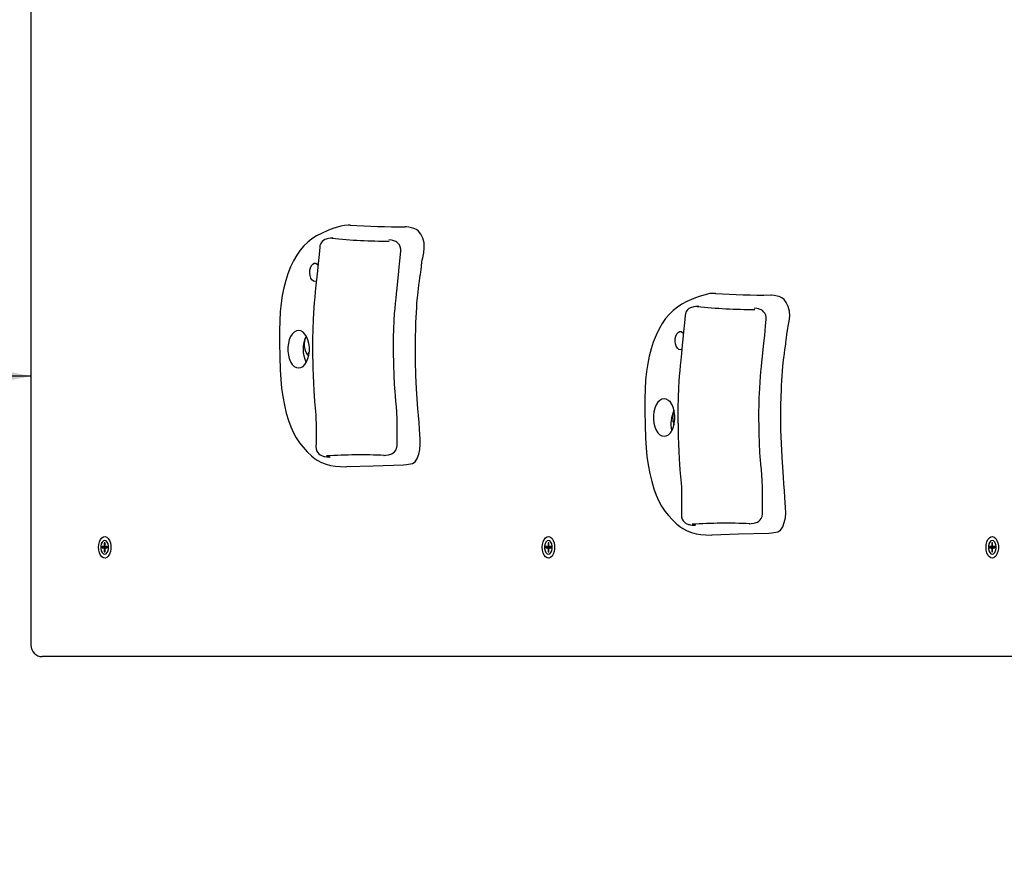
# Model space of a CAD drawing. Units: millimetres. Extents: x 41 to 142, y 118 to 269.
# Drawn here: x 76 to 82, y 153 to 157 of the extents above; entities that cross this region are included whole.
import ezdxf

# ---------------------------------------------------------------- set-up
doc = ezdxf.new("R2010")
doc.units = ezdxf.units.MM
doc.layers.add('THICK_LINE', color=7, linetype='Continuous', lineweight=25)
doc.styles.add('SLDTEXTSTYLE0', font='TXT', dxfattribs={"width": 0.605})
doc.dimstyles.new('SLDDIMSTYLE3', dxfattribs={"dimtxt": 5, "dimasz": 5, "dimexe": 0, "dimexo": 0.0625, "dimgap": 1.25, "dimtad": 2, "dimdec": 0, "dimlfac": 80, "dimrnd": 1e-09, "dimzin": 12, "dimdsep": 46, "dimtxsty": 'SLDTEXTSTYLE0', "dimsah": 1, "dimcen": 0.09, "dimadec": 0, "dimazin": 3, "dimtfac": 1, "dimtofl": 0, "dimtmove": 0, "dimatfit": 3, "dimfxl": 0, "dimfrac": 2, "dimtolj": 1, "dimtzin": 12, "dimarcsym": 0})
doc.dimstyles.new('SLDDIMSTYLE4', dxfattribs={"dimtxt": 5, "dimasz": 5, "dimexe": 0, "dimexo": 0.0625, "dimgap": 1.25, "dimtad": 2, "dimdec": 1, "dimlfac": 80, "dimrnd": 1e-09, "dimzin": 12, "dimdsep": 46, "dimtxsty": 'SLDTEXTSTYLE0', "dimsah": 1, "dimcen": 0.09, "dimadec": 0, "dimazin": 3, "dimtfac": 1, "dimtofl": 0, "dimtmove": 0, "dimatfit": 3, "dimfxl": 0, "dimfrac": 2, "dimtolj": 1, "dimtzin": 12, "dimarcsym": 0})

# ---------------------------------------------------------------- blocks, each defined once
blk = doc.blocks.new('_D_8')
at = {"layer": 'THICK_LINE'}
blk.add_line((76.4032, 155.3674), (57.6532, 155.3674), dxfattribs=at)
for points in [[(57.6532, 155.3674), (62.6532, 154.3674), (62.6532, 156.3674)], [(76.4032, 155.3674), (71.4032, 156.3674), (71.4032, 154.3674)]]:
    blk.add_solid(points, dxfattribs=at)
at = {"layer": 'THICK_LINE', "insert": (60.7643, 161.8128), "char_height": 5, "attachment_point": 1, "style": 'SLDTEXTSTYLE0'}
blk.add_mtext('1500', dxfattribs=at)
blk = doc.blocks.new('_D_9')
at = {"layer": 'THICK_LINE'}
for p, q in [((141.9105, 171.9734), (141.9105, 117.9423)), ((57.6532, 153.9288), (57.6532, 117.9423)), ((141.9105, 119.9423), (57.6532, 119.9423))]:
    blk.add_line(p, q, dxfattribs=at)
for points in [[(57.6532, 119.9423), (62.6532, 118.9423), (62.6532, 120.9423)], [(141.9105, 119.9423), (136.9105, 120.9423), (136.9105, 118.9423)]]:
    blk.add_solid(points, dxfattribs=at)
at = {"layer": 'THICK_LINE', "insert": (93.518, 126.3877), "char_height": 5, "attachment_point": 1, "style": 'SLDTEXTSTYLE0'}
blk.add_mtext('6741', dxfattribs=at)
blk = doc.blocks.new('_D_10')
at = {"layer": 'THICK_LINE'}
for p, q in [((88.7772, 212.769), (45.8307, 212.769)), ((47.8307, 131.1613), (47.8307, 212.769)), ((95.693, 131.1613), (45.8307, 131.1613))]:
    blk.add_line(p, q, dxfattribs=at)
for points in [[(47.8307, 212.769), (46.8307, 207.769), (48.8307, 207.769)], [(47.8307, 131.1613), (48.8307, 136.1613), (46.8307, 136.1613)]]:
    blk.add_solid(points, dxfattribs=at)
at = {"layer": 'THICK_LINE', "insert": (41.3853, 165.7013), "char_height": 5, "attachment_point": 1, "rotation": 90, "style": 'SLDTEXTSTYLE0'}
blk.add_mtext('6529', dxfattribs=at)

msp = doc.modelspace()

# ---------------------------------------------------------------- linework, layer by layer
at = {"color": 7, "linetype": 'Continuous', "lineweight": 25}
for p, q in [((76.4032, 161.3401), (76.4032, 153.8901)), ((78.1566, 156.196), (78.1504, 156.1963)), ((80.1641, 155.821), (80.1579, 155.8213)), ((77.932, 155.4937), (77.9268, 155.4951)), ((77.932, 155.4937), (77.9271, 155.4937)), ((77.9271, 155.4937), (77.932, 155.4937)), ((79.9395, 155.1187), (79.9343, 155.1201)), ((79.9395, 155.1187), (79.9346, 155.1187)), ((79.9346, 155.1187), (79.9395, 155.1187)), ((78.3429, 154.9318), (78.3431, 154.9318)), ((80.3504, 154.5568), (80.3506, 154.5568)), ((76.8031, 154.4313), (76.7945, 154.4313)), ((76.7945, 154.4313), (76.7945, 154.4238)), ((76.8108, 154.4297), (76.7945, 154.4313)), ((76.8108, 154.4255), (76.7945, 154.4238)), ((76.8067, 154.4526), (76.8067, 154.4376)), ((76.811, 154.4526), (76.8067, 154.4526)), ((76.811, 154.4526), (76.8067, 154.4526)), ((76.8108, 154.4297), (76.8108, 154.4255)), ((76.8184, 154.4297), (76.8108, 154.4297)), ((76.8108, 154.4255), (76.8184, 154.4255)), ((76.811, 154.4376), (76.811, 154.4526)), ((76.8146, 154.4313), (76.8232, 154.4304)), ((76.8232, 154.4313), (76.8146, 154.4313)), ((76.8232, 154.4238), (76.8232, 154.4313)), ((79.2408, 154.4313), (79.2322, 154.4313)), ((79.2322, 154.4313), (79.2322, 154.4238)), ((79.2485, 154.4297), (79.2322, 154.4313)), ((79.2485, 154.4255), (79.2322, 154.4238)), ((79.2444, 154.4526), (79.2444, 154.4376)), ((79.2487, 154.4526), (79.2444, 154.4526)), ((79.2487, 154.4526), (79.2444, 154.4526)), ((79.2485, 154.4297), (79.2485, 154.4255)), ((79.2561, 154.4297), (79.2485, 154.4297)), ((79.2485, 154.4255), (79.2561, 154.4255)), ((79.2487, 154.4376), (79.2487, 154.4526)), ((79.2523, 154.4313), (79.2609, 154.4304)), ((79.2609, 154.4313), (79.2523, 154.4313)), ((79.2609, 154.4238), (79.2609, 154.4313)), ((81.6785, 154.4313), (81.6699, 154.4313)), ((81.6699, 154.4313), (81.6699, 154.4238)), ((81.6862, 154.4297), (81.6699, 154.4313)), ((81.6862, 154.4255), (81.6699, 154.4238)), ((81.6821, 154.4526), (81.6821, 154.4376)), ((81.6864, 154.4526), (81.6821, 154.4526)), ((81.6864, 154.4526), (81.6821, 154.4526)), ((81.6862, 154.4297), (81.6862, 154.4255)), ((81.6938, 154.4297), (81.6862, 154.4297)), ((81.6862, 154.4255), (81.6938, 154.4255)), ((81.6864, 154.4376), (81.6864, 154.4526)), ((81.69, 154.4313), (81.6986, 154.4304)), ((81.6986, 154.4313), (81.69, 154.4313)), ((81.6986, 154.4238), (81.6986, 154.4313)), ((76.7945, 154.4238), (76.8031, 154.4238)), ((76.8067, 154.4176), (76.8067, 154.4026)), ((76.8067, 154.4026), (76.811, 154.4026)), ((76.811, 154.4026), (76.8067, 154.4026)), ((76.811, 154.4026), (76.811, 154.4176)), ((76.8232, 154.4238), (76.8143, 154.4238)), ((76.8146, 154.4238), (76.8232, 154.4238)), ((79.2322, 154.4238), (79.2408, 154.4238)), ((79.2444, 154.4176), (79.2444, 154.4026)), ((79.2444, 154.4026), (79.2487, 154.4026)), ((79.2487, 154.4026), (79.2444, 154.4026)), ((79.2487, 154.4026), (79.2487, 154.4176)), ((79.2609, 154.4238), (79.252, 154.4238)), ((79.2523, 154.4238), (79.2609, 154.4238)), ((81.6699, 154.4238), (81.6785, 154.4238)), ((81.6821, 154.4176), (81.6821, 154.4026)), ((81.6821, 154.4026), (81.6864, 154.4026)), ((81.6864, 154.4026), (81.6821, 154.4026)), ((81.6864, 154.4026), (81.6864, 154.4176)), ((81.6986, 154.4238), (81.6897, 154.4238)), ((81.69, 154.4238), (81.6986, 154.4238)), ((87.0052, 153.8276), (76.4657, 153.8276))]:
    msp.add_line(p, q, dxfattribs=at)
at = {"color": 7, "linetype": 'Continuous', "lineweight": 25, "flags": 128}
for points in [[(78.1504, 156.1963), (78.146, 156.1966), (78.126, 156.195), (78.1062, 156.1911), (78.0868, 156.1856), (78.0675, 156.1793), (78.0375, 156.1682), (77.9994, 156.1511), (77.9726, 156.1369), (77.9474, 156.1209), (77.9243, 156.103), (77.9033, 156.083), (77.8825, 156.0585), (77.8642, 156.032), (77.8465, 156.0011), (77.8301, 155.9666), (77.8151, 155.9285), (77.8031, 155.8922), (77.7924, 155.8516), (77.7841, 155.8107), (77.7777, 155.7672), (77.773, 155.7207), (77.7701, 155.6712), (77.7686, 155.6174), (77.7685, 155.5495), (77.77, 155.4736), (77.7725, 155.4014), (77.7757, 155.3483), (77.7804, 155.3004), (77.787, 155.2548), (77.7959, 155.2076), (77.8063, 155.1641), (77.8182, 155.1243), (77.8314, 155.088), (77.8455, 155.0565), (77.8609, 155.0285), (77.8787, 155.0017), (77.8986, 154.9764), (77.9207, 154.9525), (77.945, 154.9296), (77.96, 154.9172), (77.9766, 154.9058), (78.0003, 154.8932), (78.0248, 154.8838), (78.0501, 154.8772), (78.0765, 154.873), (78.1039, 154.8708), (78.133, 154.8701), (78.1388, 154.8704)], [(78.1566, 156.196), (78.1588, 156.1963), (78.1588, 156.1963), (78.1588, 156.1963)], [(78.4494, 154.8806), (78.4665, 154.8815), (78.4988, 154.8877), (78.5139, 154.8968), (78.5257, 154.9151), (78.5348, 154.9389), (78.5407, 154.9646), (78.5425, 154.9922), (78.5417, 155.0205), (78.5384, 155.0766), (78.5357, 155.1133), (78.5328, 155.1504), (78.5299, 155.1873), (78.5259, 155.2425), (78.5223, 155.298), (78.5185, 155.3723), (78.5162, 155.4468), (78.5154, 155.5212), (78.5157, 155.5768), (78.5173, 155.6333), (78.5185, 155.6619), (78.5199, 155.69), (78.5213, 155.7172), (78.5226, 155.7432), (78.5242, 155.7691), (78.5265, 155.7976), (78.5301, 155.8308), (78.5348, 155.8669), (78.5379, 155.889), (78.5406, 155.9075), (78.5426, 155.9203), (78.5433, 155.9252), (78.5439, 155.9291), (78.5448, 155.936), (78.5455, 155.9418), (78.5465, 155.9498), (78.5493, 155.9726), (78.5518, 155.9925), (78.5536, 156.005), (78.556, 156.0171), (78.5615, 156.0445), (78.5646, 156.0714), (78.5629, 156.0993), (78.5561, 156.1254), (78.5454, 156.1471), (78.5335, 156.1628), (78.5212, 156.1725), (78.5067, 156.1786), (78.4946, 156.1818), (78.4793, 156.1851), (78.4651, 156.1873), (78.4601, 156.1876)], [(78.0561, 156.1246), (78.0489, 156.124), (78.0378, 156.1226), (78.0313, 156.1214), (78.0248, 156.1196), (78.0185, 156.117), (78.0111, 156.1127), (78.0031, 156.1058), (77.9961, 156.0962), (77.9912, 156.0843), (77.9902, 156.076)], [(78.4353, 156.0558), (78.4356, 156.065), (78.4328, 156.0778), (78.4277, 156.0881), (78.4213, 156.0961), (78.4144, 156.1019), (78.4081, 156.1058), (78.4025, 156.1084), (78.3974, 156.1101), (78.3921, 156.1115), (78.3845, 156.113), (78.369, 156.1154)], [(77.9902, 156.076), (77.9864, 156.0342), (77.9818, 155.9858), (77.9778, 155.9454), (77.9743, 155.9118), (77.9694, 155.866), (77.9655, 155.8304), (77.9624, 155.8), (77.9599, 155.7715), (77.9578, 155.7431), (77.9559, 155.7128), (77.9542, 155.679), (77.952, 155.6225), (77.9507, 155.5718), (77.9503, 155.5331), (77.9504, 155.5121), (77.9506, 155.4967), (77.9507, 155.4861), (77.9508, 155.4801), (77.9509, 155.4714), (77.9515, 155.4467), (77.9524, 155.4116), (77.9537, 155.3708), (77.9553, 155.3293), (77.9573, 155.2879), (77.9615, 155.2287), (77.9668, 155.1733), (77.9682, 155.1549), (77.9693, 155.1332), (77.9702, 155.1054), (77.9705, 155.0786), (77.9705, 155.0452), (77.9699, 155.0038), (77.9693, 154.9786)], [(78.4146, 154.9854), (78.4154, 155.0329), (78.4155, 155.0869), (78.4147, 155.1319), (78.4131, 155.1695), (78.4111, 155.2012), (78.4087, 155.2279), (78.4056, 155.2589), (78.4036, 155.2813), (78.4022, 155.3014), (78.4011, 155.3232), (78.3989, 155.3734), (78.3971, 155.4283), (78.3964, 155.4552), (78.3958, 155.4792), (78.3955, 155.4981), (78.3953, 155.5099), (78.3954, 155.5159), (78.3954, 155.5274), (78.3955, 155.5483), (78.3959, 155.5803), (78.3972, 155.624), (78.3996, 155.6746), (78.4016, 155.7101), (78.4038, 155.74), (78.4062, 155.7666), (78.4093, 155.7952), (78.412, 155.8193), (78.4153, 155.8497), (78.4193, 155.8881), (78.4229, 155.9236), (78.427, 155.9661), (78.4318, 156.017), (78.4353, 156.0558)], [(77.9719, 155.8891), (77.9638, 155.8871), (77.9553, 155.8893), (77.9476, 155.8958), (77.9413, 155.9059), (77.9371, 155.9188), (77.9352, 155.9333), (77.9358, 155.9482), (77.9389, 155.9621), (77.9443, 155.9737), (77.9513, 155.9821), (77.9595, 155.9865), (77.968, 155.9865), (77.9762, 155.9821), (77.9812, 155.9768)], [(80.1579, 155.8213), (80.1535, 155.8216), (80.1335, 155.82), (80.1137, 155.8161), (80.0943, 155.8106), (80.075, 155.8043), (80.0451, 155.7932), (80.0069, 155.7761), (79.9801, 155.7619), (79.9549, 155.7459), (79.9319, 155.728), (79.9108, 155.708), (79.89, 155.6835), (79.8717, 155.657), (79.854, 155.6261), (79.8376, 155.5916), (79.8226, 155.5535), (79.8106, 155.5172), (79.7999, 155.4766), (79.7916, 155.4357), (79.7852, 155.3922), (79.7805, 155.3457), (79.7777, 155.2962), (79.7762, 155.2424), (79.776, 155.1745), (79.7775, 155.0986), (79.78, 155.0264), (79.7832, 154.9733), (79.7879, 154.9254), (79.7945, 154.8798), (79.8034, 154.8326), (79.8138, 154.7891), (79.8257, 154.7493), (79.8389, 154.713), (79.853, 154.6815), (79.8684, 154.6535), (79.8862, 154.6267), (79.9061, 154.6014), (79.9282, 154.5775), (79.9525, 154.5546), (79.9676, 154.5422), (79.9841, 154.5308), (80.0078, 154.5182), (80.0323, 154.5088), (80.0576, 154.5022), (80.084, 154.498), (80.1114, 154.4958), (80.1405, 154.4951), (80.1463, 154.4954)], [(80.1641, 155.821), (80.1663, 155.8213), (80.1663, 155.8213), (80.1663, 155.8213)], [(80.457, 154.5056), (80.4741, 154.5065), (80.5063, 154.5127), (80.5214, 154.5218), (80.5333, 154.5401), (80.5423, 154.5639), (80.5482, 154.5896), (80.55, 154.6172), (80.5492, 154.6455), (80.5459, 154.7016), (80.5432, 154.7383), (80.5403, 154.7754), (80.5375, 154.8123), (80.5334, 154.8675), (80.5298, 154.923), (80.526, 154.9973), (80.5238, 155.0718), (80.5229, 155.1462), (80.5232, 155.2018), (80.5248, 155.2583), (80.526, 155.2869), (80.5274, 155.315), (80.5288, 155.3422), (80.5301, 155.3682), (80.5317, 155.3941), (80.534, 155.4226), (80.5376, 155.4558), (80.5424, 155.4919), (80.5455, 155.514), (80.5482, 155.5325), (80.5501, 155.5453), (80.5509, 155.5502), (80.5514, 155.5541), (80.5523, 155.561), (80.553, 155.5668), (80.554, 155.5748), (80.5568, 155.5976), (80.5593, 155.6175), (80.5611, 155.63), (80.5635, 155.6421), (80.569, 155.6695), (80.5721, 155.6964), (80.5704, 155.7243), (80.5636, 155.7504), (80.5529, 155.7721), (80.541, 155.7878), (80.5287, 155.7975), (80.5143, 155.8036), (80.5021, 155.8068), (80.4868, 155.8101), (80.4726, 155.8123), (80.4676, 155.8126)], [(80.0636, 155.7496), (80.0564, 155.749), (80.0454, 155.7476), (80.0388, 155.7464), (80.0323, 155.7446), (80.0261, 155.742), (80.0186, 155.7377), (80.0107, 155.7308), (80.0036, 155.7212), (79.9987, 155.7093), (79.9977, 155.701)], [(80.4428, 155.6808), (80.4431, 155.69), (80.4403, 155.7028), (80.4352, 155.7131), (80.4288, 155.7211), (80.4219, 155.7269), (80.4156, 155.7308), (80.41, 155.7334), (80.4049, 155.7351), (80.3996, 155.7365), (80.3921, 155.738), (80.3765, 155.7404)], [(79.9977, 155.701), (79.9939, 155.6592), (79.9893, 155.6108), (79.9853, 155.5704), (79.9818, 155.5368), (79.9769, 155.491), (79.973, 155.4554), (79.9699, 155.425), (79.9674, 155.3965), (79.9653, 155.3681), (79.9634, 155.3378), (79.9618, 155.304), (79.9595, 155.2475), (79.9582, 155.1968), (79.9578, 155.1581), (79.9579, 155.1371), (79.9581, 155.1217), (79.9582, 155.1111), (79.9583, 155.1051), (79.9584, 155.0964), (79.959, 155.0717), (79.96, 155.0366), (79.9612, 154.9958), (79.9628, 154.9543), (79.9648, 154.9129), (79.969, 154.8537), (79.9743, 154.7983), (79.9757, 154.7799), (79.9768, 154.7582), (79.9777, 154.7304), (79.978, 154.7036), (79.978, 154.6702), (79.9774, 154.6288), (79.9768, 154.6036)], [(80.4221, 154.6104), (80.4229, 154.6579), (80.423, 154.7119), (80.4222, 154.7569), (80.4207, 154.7945), (80.4186, 154.8262), (80.4163, 154.8529), (80.4131, 154.8839), (80.4111, 154.9063), (80.4098, 154.9264), (80.4086, 154.9482), (80.4064, 154.9984), (80.4047, 155.0533), (80.4039, 155.0802), (80.4034, 155.1042), (80.403, 155.1231), (80.4028, 155.1349), (80.403, 155.1409), (80.403, 155.1524), (80.403, 155.1733), (80.4034, 155.2053), (80.4047, 155.249), (80.4071, 155.2996), (80.4091, 155.3351), (80.4113, 155.365), (80.4138, 155.3916), (80.4169, 155.4202), (80.4195, 155.4443), (80.4228, 155.4747), (80.4268, 155.5131), (80.4304, 155.5486), (80.4345, 155.5911), (80.4393, 155.642), (80.4428, 155.6808)], [(77.8741, 155.412), (77.8864, 155.4142), (77.8982, 155.4209), (77.9089, 155.4316), (77.9181, 155.4461), (77.9254, 155.4635), (77.9304, 155.4832), (77.933, 155.5043), (77.933, 155.5259), (77.9304, 155.5469), (77.9254, 155.5666), (77.9181, 155.5841), (77.9089, 155.5985), (77.8982, 155.6093), (77.8864, 155.6159), (77.8741, 155.6182), (77.8619, 155.6159), (77.8501, 155.6093), (77.8394, 155.5985), (77.8302, 155.5841), (77.8229, 155.5666), (77.8179, 155.5469), (77.8153, 155.5259), (77.8153, 155.5043), (77.8179, 155.4832), (77.8229, 155.4635), (77.8302, 155.4461), (77.8394, 155.4316), (77.8501, 155.4209), (77.8619, 155.4142), (77.8741, 155.412)], [(79.9794, 155.5141), (79.9713, 155.5121), (79.9628, 155.5143), (79.9551, 155.5208), (79.9489, 155.5309), (79.9446, 155.5438), (79.9427, 155.5583), (79.9433, 155.5732), (79.9465, 155.5871), (79.9518, 155.5987), (79.9588, 155.6071), (79.967, 155.6115), (79.9756, 155.6115), (79.9837, 155.6071), (79.9887, 155.6018)], [(79.8817, 155.037), (79.894, 155.0392), (79.9057, 155.0459), (79.9164, 155.0566), (79.9256, 155.0711), (79.9329, 155.0885), (79.9379, 155.1082), (79.9405, 155.1293), (79.9405, 155.1509), (79.9379, 155.1719), (79.9329, 155.1916), (79.9256, 155.2091), (79.9164, 155.2235), (79.9057, 155.2343), (79.894, 155.2409), (79.8817, 155.2432), (79.8694, 155.2409), (79.8576, 155.2343), (79.8469, 155.2235), (79.8377, 155.2091), (79.8304, 155.1916), (79.8254, 155.1719), (79.8228, 155.1509), (79.8228, 155.1293), (79.8254, 155.1082), (79.8304, 155.0885), (79.8377, 155.0711), (79.8469, 155.0566), (79.8576, 155.0459), (79.8694, 155.0392), (79.8817, 155.037)], [(77.9693, 154.9786), (77.9698, 154.9703), (77.9732, 154.9579), (77.9788, 154.9479), (77.9856, 154.9403), (77.9926, 154.9349), (77.9991, 154.9313), (78.0045, 154.9292), (78.0092, 154.9279), (78.0135, 154.9269), (78.0187, 154.9261), (78.0291, 154.9248), (78.0421, 154.9239)], [(78.3431, 154.9318), (78.3527, 154.9329), (78.3673, 154.9352), (78.3741, 154.9366), (78.381, 154.9388), (78.3869, 154.9413), (78.3939, 154.9457), (78.4016, 154.9525), (78.4078, 154.9611), (78.4127, 154.9725), (78.4146, 154.9854)], [(78.0421, 154.9239), (78.0463, 154.9233), (78.0469, 154.9232)], [(78.3429, 154.9318), (78.3442, 154.9319), (78.3447, 154.932)], [(78.1388, 154.8704), (78.2831, 154.8757), (78.4494, 154.8806)], [(79.9768, 154.6036), (79.9773, 154.5953), (79.9808, 154.5829), (79.9863, 154.5729), (79.9931, 154.5653), (80.0001, 154.5599), (80.0066, 154.5563), (80.012, 154.5542), (80.0167, 154.5529), (80.021, 154.5519), (80.0262, 154.5511), (80.0366, 154.5498), (80.0496, 154.5489)], [(80.3506, 154.5568), (80.3602, 154.5579), (80.3749, 154.5602), (80.3816, 154.5616), (80.3885, 154.5638), (80.3944, 154.5663), (80.4014, 154.5707), (80.4091, 154.5775), (80.4154, 154.5861), (80.4202, 154.5975), (80.4221, 154.6104)], [(80.0496, 154.5489), (80.0539, 154.5483), (80.0545, 154.5482)], [(80.3504, 154.5568), (80.3517, 154.5569), (80.3522, 154.557)], [(76.7748, 154.4276), (76.776, 154.4436), (76.7797, 154.4584), (76.7856, 154.471), (76.7932, 154.4803), (76.8019, 154.4857), (76.8112, 154.4868), (76.8202, 154.4835), (76.8285, 154.4761), (76.8352, 154.465), (76.8401, 154.4512), (76.8426, 154.4357), (76.8426, 154.4195), (76.8401, 154.4039), (76.8352, 154.3901), (76.8285, 154.3791), (76.8202, 154.3716), (76.8112, 154.3683), (76.8019, 154.3694), (76.7932, 154.3749), (76.7856, 154.3842), (76.7797, 154.3967), (76.776, 154.4116), (76.7748, 154.4276)], [(79.2125, 154.4276), (79.2137, 154.4436), (79.2174, 154.4584), (79.2233, 154.471), (79.2309, 154.4803), (79.2396, 154.4857), (79.2488, 154.4868), (79.2579, 154.4835), (79.2662, 154.4761), (79.2729, 154.465), (79.2778, 154.4512), (79.2803, 154.4357), (79.2803, 154.4195), (79.2778, 154.4039), (79.2729, 154.3901), (79.2662, 154.3791), (79.2579, 154.3716), (79.2488, 154.3683), (79.2396, 154.3694), (79.2309, 154.3749), (79.2233, 154.3842), (79.2174, 154.3967), (79.2137, 154.4116), (79.2125, 154.4276)], [(80.1463, 154.4954), (80.2906, 154.5007), (80.457, 154.5056)], [(81.6502, 154.4276), (81.6514, 154.4436), (81.6551, 154.4584), (81.661, 154.471), (81.6686, 154.4803), (81.6773, 154.4857), (81.6865, 154.4868), (81.6956, 154.4835), (81.7039, 154.4761), (81.7106, 154.465), (81.7155, 154.4512), (81.718, 154.4357), (81.718, 154.4195), (81.7155, 154.4039), (81.7106, 154.3901), (81.7039, 154.3791), (81.6956, 154.3716), (81.6865, 154.3683), (81.6773, 154.3694), (81.6686, 154.3749), (81.661, 154.3842), (81.6551, 154.3967), (81.6514, 154.4116), (81.6502, 154.4276)], [(76.8088, 154.3901), (76.8162, 154.3923), (76.8227, 154.3988), (76.8275, 154.4088), (76.83, 154.4211), (76.83, 154.4341), (76.8275, 154.4463), (76.8227, 154.4563), (76.8162, 154.4628), (76.8088, 154.4651), (76.8015, 154.4628), (76.795, 154.4563), (76.7902, 154.4463), (76.7876, 154.4341), (76.7876, 154.4211), (76.7902, 154.4088), (76.795, 154.3988), (76.8015, 154.3923), (76.8088, 154.3901)], [(76.8067, 154.4376), (76.8066, 154.4364), (76.8064, 154.4352), (76.8061, 154.4341), (76.8056, 154.4332), (76.8051, 154.4324), (76.8045, 154.4318), (76.8038, 154.4314), (76.8031, 154.4313)], [(76.8146, 154.4313), (76.8139, 154.4314), (76.8132, 154.4318), (76.8126, 154.4324), (76.812, 154.4332), (76.8116, 154.4341), (76.8112, 154.4352), (76.811, 154.4364), (76.811, 154.4376)], [(79.2465, 154.3901), (79.2539, 154.3923), (79.2604, 154.3988), (79.2652, 154.4088), (79.2677, 154.4211), (79.2677, 154.4341), (79.2652, 154.4463), (79.2604, 154.4563), (79.2539, 154.4628), (79.2465, 154.4651), (79.2392, 154.4628), (79.2327, 154.4563), (79.2279, 154.4463), (79.2253, 154.4341), (79.2253, 154.4211), (79.2279, 154.4088), (79.2327, 154.3988), (79.2392, 154.3923), (79.2465, 154.3901)], [(79.2444, 154.4376), (79.2443, 154.4364), (79.2441, 154.4352), (79.2438, 154.4341), (79.2433, 154.4332), (79.2428, 154.4324), (79.2422, 154.4318), (79.2415, 154.4314), (79.2408, 154.4313)], [(79.2523, 154.4313), (79.2516, 154.4314), (79.2509, 154.4318), (79.2503, 154.4324), (79.2497, 154.4332), (79.2493, 154.4341), (79.2489, 154.4352), (79.2487, 154.4364), (79.2487, 154.4376)], [(81.6842, 154.3901), (81.6916, 154.3923), (81.6981, 154.3988), (81.7029, 154.4088), (81.7054, 154.4211), (81.7054, 154.4341), (81.7029, 154.4463), (81.6981, 154.4563), (81.6916, 154.4628), (81.6842, 154.4651), (81.6769, 154.4628), (81.6704, 154.4563), (81.6656, 154.4463), (81.663, 154.4341), (81.663, 154.4211), (81.6656, 154.4088), (81.6704, 154.3988), (81.6769, 154.3923), (81.6842, 154.3901)], [(81.6821, 154.4376), (81.682, 154.4364), (81.6818, 154.4352), (81.6815, 154.4341), (81.681, 154.4332), (81.6805, 154.4324), (81.6799, 154.4318), (81.6792, 154.4314), (81.6785, 154.4313)], [(81.69, 154.4313), (81.6893, 154.4314), (81.6886, 154.4318), (81.688, 154.4324), (81.6874, 154.4332), (81.687, 154.4341), (81.6866, 154.4352), (81.6864, 154.4364), (81.6864, 154.4376)], [(76.8031, 154.4238), (76.8038, 154.4237), (76.8045, 154.4234), (76.8051, 154.4228), (76.8056, 154.422), (76.8061, 154.421), (76.8064, 154.42), (76.8066, 154.4188), (76.8067, 154.4176)], [(76.811, 154.4176), (76.811, 154.4188), (76.8112, 154.42), (76.8116, 154.421), (76.812, 154.422), (76.8126, 154.4228), (76.8132, 154.4234), (76.8139, 154.4237), (76.8146, 154.4238)], [(79.2408, 154.4238), (79.2415, 154.4237), (79.2422, 154.4234), (79.2428, 154.4228), (79.2433, 154.422), (79.2438, 154.421), (79.2441, 154.42), (79.2443, 154.4188), (79.2444, 154.4176)], [(79.2487, 154.4176), (79.2487, 154.4188), (79.2489, 154.42), (79.2493, 154.421), (79.2497, 154.422), (79.2503, 154.4228), (79.2509, 154.4234), (79.2516, 154.4237), (79.2523, 154.4238)], [(81.6785, 154.4238), (81.6792, 154.4237), (81.6799, 154.4234), (81.6805, 154.4228), (81.681, 154.422), (81.6815, 154.421), (81.6818, 154.42), (81.682, 154.4188), (81.6821, 154.4176)], [(81.6864, 154.4176), (81.6864, 154.4188), (81.6866, 154.42), (81.687, 154.421), (81.6874, 154.422), (81.688, 154.4228), (81.6886, 154.4234), (81.6893, 154.4237), (81.69, 154.4238)]]:
    msp.add_lwpolyline(points, dxfattribs=at)
at = {"color": 7, "linetype": 'Continuous', "lineweight": 25}
for centre, radius, start, end in [((78.4159, 160.1179), 3.9305, 266.2174, 270.6451), ((78.1268, 155.8325), 0.3006, 102.3586, 103.6116), ((78.3649, 159.0371), 2.9288, 263.9479, 270.1447), ((80.4234, 159.7429), 3.9305, 266.2174, 270.6451), ((80.1343, 155.4575), 0.3006, 102.3586, 103.6116), ((80.3724, 158.6621), 2.9288, 263.9479, 270.1447), ((78.0514, 155.5151), 0.1531, 151.8671, 208.1329), ((77.9988, 155.5408), 0.0946, 150.5682, 222.5515), ((78.0121, 155.5133), 0.0872, 192.0192, 192.9489), ((80.072, 155.1068), 0.1531, 152.1556, 194.7248), ((80.0231, 155.1401), 0.0946, 156.1532, 203.8468), ((80.0196, 155.1383), 0.0872, 192.0192, 192.9489), ((78.216, 151.8219), 3.1128, 87.63, 93.4608), ((80.2235, 151.4469), 3.1128, 87.63, 93.4608), ((76.8183, 154.4329), 0.00323, 272.4094, 315.8918), ((76.8183, 154.4222), 0.00323, 44.1082, 87.5906), ((79.256, 154.4329), 0.00323, 272.4094, 315.8918), ((79.256, 154.4222), 0.00323, 44.1082, 87.5906), ((81.6937, 154.4329), 0.00323, 272.4094, 315.8918), ((81.6937, 154.4222), 0.00323, 44.1082, 87.5906), ((76.4657, 153.8901), 0.0625, 180, 270)]:
    msp.add_arc(centre, radius, start, end, dxfattribs=at)
at = {"layer": 'THICK_LINE', "lineweight": 35}
msp.add_arc((76.4032, 153.9288), 18.75, 180, 270, dxfattribs=at)

# ---------------------------------------------------------------- dimensions: what is measured, and where the dimension line sits
at = {"layer": 'THICK_LINE'}
dim = msp.add_linear_dim(base=(47.8307, 212.769), p1=(95.693, 131.1613), p2=(88.7772, 212.769), angle=90, dimstyle='SLDDIMSTYLE3', dxfattribs=at)
dim.commit()
dim.dimension.update_dxf_attribs({"geometry": '_D_10', "text_midpoint": (47.8307, 171.9652), "dimtype": 160})
for base, p1, dimstyle, picture, middle in [((57.6532, 119.9423), (141.9105, 171.9734), 'SLDDIMSTYLE3', '_D_9', (99.7819, 119.9423)), ((57.6532, 155.3674), (76.4032, 153.8901), 'SLDDIMSTYLE4', '_D_8', (67.0282, 155.3674))]:
    dim = msp.add_linear_dim(base=base, p1=p1, p2=(57.6532, 153.9288), dimstyle=dimstyle, dxfattribs=at)
    dim.commit()
    dim.dimension.update_dxf_attribs({"geometry": picture, "text_midpoint": middle, "dimtype": 160})

doc.saveas('drawing.dxf')
